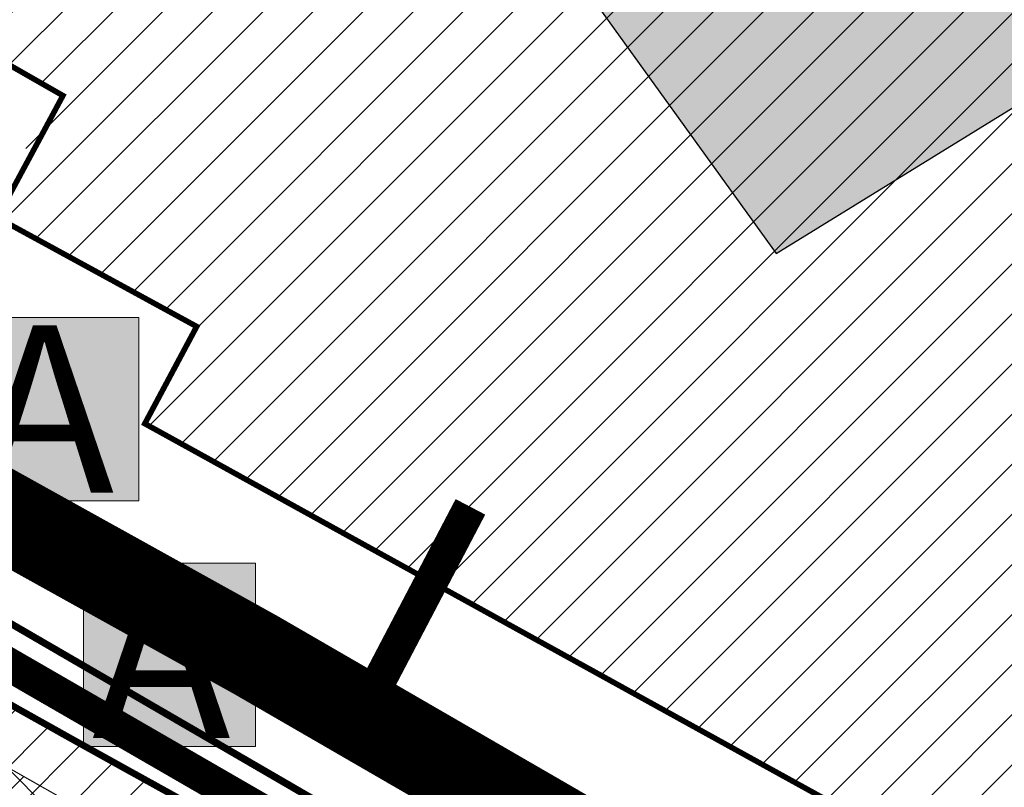
# Model space of a CAD drawing. Units: millimetres. Extents: x 543816 to 552440, y 6578288 to 6584933.
# Drawn here: x 547556 to 547644, y 6582733 to 6582802 of the extents above; entities that cross this region are included whole.
import ezdxf

# ---------------------------------------------------------------- set-up
doc = ezdxf.new("R2010")
doc.units = ezdxf.units.MM
doc.linetypes.add('DASHED', pattern=[19.049999999999997, 12.7, -6.35])
doc.linetypes.add('PHANTOM', pattern=[63.50000000000001, 31.75, -6.35, 6.35, -6.35, 6.35, -6.35])
doc.layers.add('DP.PLAN', color=172, linetype='DASHED')
doc.layers.add('PIIR', color=36, linetype='Continuous')
for name, color, linetype, lineweight in [('DP_KR-planeeritud', 1, 'Continuous', 9), ('DP_T-autoliiklus_planeeritud', 253, 'Continuous', 9), ('DP_T-servajoon', 250, 'Continuous', 9), ('OPT-kontakt-tootmismaa', 191, 'Continuous', 9), ('OPT-kontaktv-elamumaa', 2, 'Continuous', 30), ('TEE', 7, 'Continuous', 9), ('TIHEASUTUS', 123, 'DASHED', 0)]:
    doc.layers.add(name, color=color, linetype=linetype, lineweight=lineweight)
doc.layers.add('OL.OL.HOONE', color=7, linetype='Continuous', true_color=0x000000)
doc.styles.get("Standard").update_dxf_attribs({"font": 'arial.ttf'})
pattern_1 = [(45, (544612.8069471708, 6581211.481711919), (-2.245064030267288, 2.245064030267288), [])]
pattern_2 = [(45, (544612.8069471708, 6581211.481711919), (-1.122532015133644, 1.122532015133644), []), (135, (544612.8069471708, 6581211.481711919), (-1.122532015133644, -1.122532015133644), [])]

# ---------------------------------------------------------------- blocks, each defined once
blk = doc.blocks.new('BUSSIPEATUS')
at = {"layer": 'TEE', "true_color": 0xffffff}
h = blk.add_hatch(color=7, dxfattribs=at)
h.dxf.hatch_style = 1
h.paths.add_polyline_path([(7329.377709852983, 9919.318228975462), (7313.965304823621, 9919.318228975462), (7313.965304823621, 9935.751220237296), (7329.377709852983, 9935.751220237296)])
at = {"layer": 'TEE', "color": 1}
blk.add_lwpolyline([(7329.377709852983, 9919.318228975462), (7313.965304823621, 9919.318228975462), (7313.965304823621, 9935.751220237296), (7329.377709852983, 9935.751220237296)], close=True, dxfattribs=at)
at = {"layer": 'TEE', "color": 7, "insert": (7314.723277521349, 9935.065861184681), "char_height": 15, "attachment_point": 1}
blk.add_mtext_dynamic_manual_height_columns('{\\fArial|b0|i0|c186|p34;\\C1;A}', width=108.9412249378074, gutter_width=12.5, heights=[0], dxfattribs=at)

msp = doc.modelspace()

# ---------------------------------------------------------------- hatches: boundary and pattern name
at = {"layer": 'DP_T-autoliiklus_planeeritud', "ltscale": 0.5}
h = msp.add_hatch(dxfattribs=at)
h.set_pattern_fill('ANSI37', color=256, scale=0.5)
h.set_pattern_definition(pattern_2)
edge = h.paths.add_edge_path()
edge.add_line((547379.3254448292, 6582803.531349008), (547387.7212985972, 6582818.313420548))
edge.add_arc((547392.0689667012, 6582815.84405179), 5.000000000097267, 60.40448837894968, 150.4044883741528, ccw=False)
edge.add_line((547394.5383354584, 6582820.191719894), (547598.4147789478, 6582704.39490471))
edge.add_line((547598.4147789478, 6582704.39490471), (547613.1964739155, 6582687.254816281))
edge.add_arc((547616.9767453638, 6582690.514940619), 4.991879698150047, 220.774642695651, 310.1333374375657)
edge.add_line((547620.1943542156, 6582686.69841652), (547607.5748219618, 6582676.431176431))
edge.add_arc((547604.2919338229, 6582680.449316164), 5.188718671206181, 309.2494037822131, 399.6610524456539)
edge.add_line((547608.2863837346, 6582683.760988152), (547596.2809608555, 6582697.676737785))
edge.add_arc((547594.7666300721, 6582696.370291354), 1.999999999351813, 40.78506164264575, 110.6351816849989)
edge.add_line((547594.061797359, 6582698.241977986), (547426.9199275901, 6582793.174457061))
edge.add_line((547426.9199275901, 6582793.174457061), (547418.4746864405, 6582778.305432148))
edge.add_line((547418.4746864405, 6582778.305432148), (547411.9531842831, 6582782.009485282))
edge.add_line((547411.9531842833, 6582782.009485282), (547420.3984254347, 6582796.878510198))
edge.add_line((547420.3984254347, 6582796.878510198), (547414.3116900894, 6582800.335626458))
edge.add_line((547414.3116900893, 6582800.335626458), (547406.6072595669, 6582786.770901977))
edge.add_line((547406.6072595669, 6582786.770901977), (547403.1291250818, 6582788.746396979))
edge.add_arc((547402.6198591306, 6582787.753208423), 1.116143054158342, 62.85312809421855, 170.5757134255573)
edge.add_line((547401.5187808354, 6582787.935970304), (547394.9972786806, 6582791.640023438))
edge.add_line((547394.9972786806, 6582791.640023438), (547396.5282873082, 6582794.335577661))
edge.add_arc((547395.658753687, 6582794.829451412), 1.000000000000634, 330.4044883941679, 420.4044883745237)
edge.add_line((547396.1526274388, 6582795.698985033), (547392.6744929564, 6582797.67448004))
edge.add_line((547392.6744929561, 6582797.67448004), (547399.0948517263, 6582808.97841711))
edge.add_line((547399.0948517267, 6582808.97841711), (547397.3557844851, 6582809.966164613))
edge.add_line((547397.3557844851, 6582809.966164612), (547390.9354257152, 6582798.662227542))
edge.add_line((547390.935425715, 6582798.662227543), (547387.4572912327, 6582800.63772255))
edge.add_arc((547386.9480252815, 6582799.644533993), 1.116143054882947, 62.85312810982858, 170.5757135373251)
edge.add_line((547385.846946985, 6582799.827295871), (547379.3254448294, 6582803.531349008))
h = msp.add_hatch(dxfattribs=at)
h.set_pattern_fill('ANSI37', color=256, scale=0.5)
h.set_pattern_definition(pattern_2)
edge = h.paths.add_edge_path()
edge.add_line((547552.3563091736, 6582736.305193851), (547565.9210336563, 6582728.600763327))
edge.add_line((547565.9210336562, 6582728.600763327), (547564.4394124034, 6582725.992162468))
edge.add_arc((547566.1784796445, 6582725.004414965), 1.999999999331785, 150.4044883809823, 240.4044884095174)
edge.add_line((547565.1907321429, 6582723.265347724), (547548.1478731765, 6582732.945273252))
edge.add_arc((547549.1356206797, 6582734.684340493), 1.999999999373071, 240.4044883586413, 330.4044884124173)
edge.add_line((547550.8746879213, 6582733.696592991), (547552.3563091737, 6582736.305193851))
at = {"layer": 'OL.OL.HOONE'}
h = msp.add_hatch(color=43, dxfattribs=at)
h.dxf.hatch_style = 1
h.paths.add_polyline_path([(547460.5651338883, 6582859.39399735), (547487.8525699228, 6582821.323242211), (547565.0207227943, 6582876.107764007), (547612.8618006958, 6582812.188226089), (547605.2807909446, 6582806.716704414), (547623.892305993, 6582780.858311523), (547670.168620138, 6582809.365661535), (547654.1092783855, 6582838.928838599), (547575.9074774547, 6582941.894349755)])
h.paths.add_polyline_path([(547507.0384607823, 6582967.278160664), (547521.0509663131, 6582945.273290967), (547557.0830862373, 6582968.745161144), (547543.6043966338, 6582990.750030842)])
at = {"layer": 'OPT-kontakt-tootmismaa'}
h = msp.add_hatch(dxfattribs=at)
h.set_pattern_fill('ANSI31', color=6)
h.set_pattern_definition(pattern_1)
h.paths.add_polyline_path([(547712.6965987612, 6582805.498044982), (547642.9223738466, 6582895.54306382), (547647.6210864568, 6582899.44534169), (547583.7272414183, 6582988.94257279), (547566.6464933781, 6583022.971623771), (547476.1978458953, 6582996.959098437), (547306.868963113, 6582995.617736465), (547305.1124204574, 6582993.533268683), (547307.6747055436, 6582969.158534623), (547271.1456288425, 6582930.93268189), (547362.0526126064, 6582875.749956582), (547414.782432992, 6582851.496137738), (547425.0337237092, 6582846.693067774), (547541.1852860507, 6582780.813759694), (547546.0315783, 6582788.465906133), (547554.2077201908, 6582798.291246056), (547558.8988589053, 6582795.794914241), (547554.0468535679, 6582784.089598832), (547571.9307486312, 6582774.325065748), (547567.277643966, 6582765.622390247), (547650.0838448689, 6582719.956607211)])
at = {"layer": 'OPT-kontaktv-elamumaa', "ltscale": 0.2}
h = msp.add_hatch(dxfattribs=at)
h.set_pattern_fill('ANSI31', color=256)
h.set_pattern_definition(pattern_1)
edge = h.paths.add_edge_path()
edge.add_line((547364.1685111327, 6582668.291199788), (547378.6322990435, 6582647.862423849))
edge.add_line((547378.6322990432, 6582647.862423849), (547415.6701853931, 6582674.48172031))
edge.add_line((547415.6701853932, 6582674.48172031), (547461.2002839217, 6582597.68330613))
edge.add_line((547461.2002839218, 6582597.68330613), (547471.5539810073, 6582600.232284483))
edge.add_line((547471.5539810071, 6582600.232284483), (547544.605176407, 6582592.97754351))
edge.add_line((547544.6051764074, 6582592.97754351), (547547.5981817666, 6582594.510328829))
edge.add_line((547547.5981817665, 6582594.510328829), (547569.9777079772, 6582633.128657592))
edge.add_line((547569.9777079769, 6582633.128657592), (547527.5626500008, 6582660.775347937))
edge.add_line((547527.5626500011, 6582660.775347937), (547534.1153182813, 6582670.828334443))
edge.add_line((547534.1153182811, 6582670.828334443), (547576.1051932814, 6582643.927590244))
edge.add_line((547576.1051932815, 6582643.927590243), (547589.7364515953, 6582667.224538347))
edge.add_line((547589.7364515951, 6582667.224538348), (547629.0107403664, 6582698.951129405))
edge.add_line((547629.0107403663, 6582698.951129405), (547535.8962679283, 6582751.391524773))
edge.add_line((547535.8962679286, 6582751.391524772), (547452.0030204419, 6582799.079815012))
edge.add_line((547452.0030204416, 6582799.079815013), (547417.0801928275, 6582819.924970436))
edge.add_arc((547401.4622335318, 6582793.540051611), 30.66079897720515, 59.37754290111447, 83.17409194563986)
edge.add_arc((547409.5113843228, 6582858.203867705), 34.50269912108435, 243.8383795695596, 262.66492065211, ccw=False)
edge.add_line((547394.2989812414, 6582827.235835169), (547305.3749747513, 6582752.806960645))
edge.add_line((547305.3749747514, 6582752.806960645), (547362.456407135, 6582725.972176401))
edge.add_line((547362.4564071349, 6582725.972176402), (547401.983782546, 6582756.94353576))
edge.add_line((547401.9837825461, 6582756.94353576), (547414.2736855473, 6582748.629808446))
edge.add_line((547414.273685547, 6582748.629808446), (547385.7705910365, 6582725.296559101))
edge.add_line((547385.7705910364, 6582725.296559101), (547374.5899375393, 6582676.393200858))
edge.add_line((547374.5899375393, 6582676.393200858), (547364.1685111324, 6582668.291199788))
at = {"layer": 'TEE', "lineweight": -2, "ltscale": 0.2, "true_color": 0x939598}
h = msp.add_hatch(dxfattribs=at)
h.set_pattern_fill('ANSI37', color=252, scale=0.5)
h.set_pattern_definition(pattern_2)
edge = h.paths.add_edge_path()
edge.add_line((547585.1879429077, 6582642.422979245), (547599.2847554921, 6582667.415636072))
edge.add_arc((547740.9656067763, 6582554.982630868), 180.8719001943323, 137.1074539598565, 141.5657045298017, ccw=False)
edge.add_line((547608.4531639568, 6582678.088669622), (547620.8299361817, 6582687.722643861))
edge.add_line((547620.8299361817, 6582687.722643861), (547631.0664773295, 6582696.083175873))
edge.add_arc((547621.7965751038, 6582703.062790924), 11.60371119622362, 323.0227035832414, 399.8086149304476)
edge.add_line((547630.710398315, 6582710.491779367), (547617.0083484207, 6582717.215567439))
edge.add_line((547617.0083484207, 6582717.215567439), (547620.45183704, 6582724.680597624))
edge.add_line((547620.45183704, 6582724.680597624), (547628.765321915, 6582720.166020229))
edge.add_arc((547635.7697861299, 6582738.765264219), 19.87446592762045, 249.363655891851, 290.5101949320433)
edge.add_arc((547652.8823664252, 6582699.326092985), 23.16604832486783, 92.86700412121718, 115.98281968999311, ccw=False)
edge.add_arc((547644.7385635545, 6582745.528058935), 24.099413192021, 286.8486619408467, 312.9502557407318)
edge.add_line((547661.1590154236, 6582727.888600989), (547681.6320977197, 6582749.857242578))
edge.add_line((547681.6320977197, 6582749.857242578), (547687.0619896124, 6582746.477470489))
edge.add_line((547687.0619896124, 6582746.477470489), (547676.2913299422, 6582732.068866995))
edge.add_line((547676.2913299422, 6582732.068866995), (547668.8221238567, 6582724.664523778))
edge.add_arc((547683.8385807627, 6582711.204552006), 20.16593211646794, 138.1286007874512, 165.8741091589541)
edge.add_arc((547619.7687934926, 6582707.769253241), 45.29128946549713, -4.735721006262793, 10.632777131434693, ccw=False)
edge.add_arc((547677.9496055827, 6582708.72683322), 13.86397418565166, 199.802495130156, 238.4303280757028)
edge.add_line((547670.6913299626, 6582696.914669352), (547695.271113697, 6582680.168715468))
edge.add_line((547695.271113697, 6582680.168715468), (547691.0874983566, 6582673.320191073))
edge.add_line((547691.0874983566, 6582673.320191073), (547664.91391664, 6582690.945654949))
edge.add_arc((547654.1771183689, 6582676.079696259), 18.33781788757594, 54.16165669249061, 84.25559390794463)
edge.add_arc((547651.2274968101, 6582719.330274703), 25.45858023759974, 260.289000102048, 280.8334716136274, ccw=False)
edge.add_arc((547648.1292044317, 6582686.484115076), 7.844090815178248, 98.77036869097054, 136.9872654785236)
edge.add_line((547642.3935887311, 6582691.835047075), (547631.9164959625, 6582683.240132148))
edge.add_line((547631.9164959625, 6582683.240132148), (547619.7786055855, 6582673.242610165))
edge.add_arc((547658.6712476463, 6582613.1478512), 71.58224403821069, 122.9104832564157, 139.3128053498979)
edge.add_line((547604.3918594616, 6582659.814388245), (547600.3474614145, 6582654.147824571))
edge.add_line((547600.3474614145, 6582654.147824571), (547591.5310618938, 6582639.104140154))
edge.add_line((547591.5310618938, 6582639.104140154), (547585.1879429077, 6582642.422979245))
edge = h.paths.add_edge_path(flags=16)
edge.add_arc((547649.1468797983, 6582708.21515695), 6.942526791440677, 0, 360)

# ---------------------------------------------------------------- linework, layer by layer
at = {"layer": 'DP.PLAN', "const_width": 2}
msp.add_lwpolyline([(547664.2947647544, 6582694.0718827), (547760.4978261325, 6582824.191422236), (547760.4978261325, 6582824.191422236), (547760.4978261325, 6582824.191422236), (547760.4978261325, 6582824.191422236), (547760.4978261325, 6582824.191422236), (547628.9489308405, 6583005.07804649), (547417.2752373726, 6582839.448886909), (547664.2947647544, 6582694.0718827), (547664.2947647544, 6582694.0718827)], dxfattribs=at)
at = {"layer": 'DP_KR-planeeritud', "color": 24, "const_width": 0.6}
msp.add_lwpolyline([(547391.5002035229, 6582828.814844108, 0.0949576627944312), (547402.5324246562, 6582824.467867365), (547407.680295601, 6582823.499178145, -0.08909861990702726), (547417.0982644642, 6582819.914111121), (547434.6337858001, 6582809.368119857), (547452.0030204416, 6582799.079815013), (547468.1765311328, 6582789.779051958), (547551.4922239706, 6582742.550820203, 0.002698219774098538), (547565.6330310549, 6582734.63550344), (547613.4776342986, 6582708.192554843), (547615.914765446, 6582712.398092126), (547589.2964071347, 6582727.982176402), (547464.786407135, 6582800.172176402), (547436.516407135, 6582814.302176402), (547436.516407135, 6582814.302176402), (547396.5064071347, 6582832.922176402), (547391.5002035229, 6582828.814844108)], format="xyb", dxfattribs=at)
msp.add_lwpolyline([(547551.492223992, 6582742.550820191), (547535.8962679286, 6582751.391524773), (547498.764377947, 6582694.424443076), (547576.2357466863, 6582643.927590243), (547589.7364515951, 6582667.224538348), (547629.0107403663, 6582698.951129405), (547619.9904218875, 6582704.593041101, -0.004835428702822444), (547614.7690979764, 6582707.478783481), (547565.633031311, 6582734.635503299, -0.00269821981873404), (547551.492223992, 6582742.550820191)], format="xyb", close=True, dxfattribs=at)
at = {"layer": 'DP_T-servajoon', "const_width": 0.1}
msp.add_lwpolyline([(547565.9210336562, 6582728.600763328), (547552.3563091736, 6582736.305193851)], dxfattribs=at)
at = {"layer": 'OL.OL.HOONE'}
msp.add_lwpolyline([(547460.5651338883, 6582859.39399735), (547487.8525699228, 6582821.323242211), (547565.0207227943, 6582876.107764007), (547612.8618006958, 6582812.188226089), (547605.2807909446, 6582806.716704414), (547623.892305993, 6582780.858311523), (547670.168620138, 6582809.365661535), (547654.1092783855, 6582838.928838599), (547575.9074774547, 6582941.894349755), (547460.5651338883, 6582859.39399735), (547460.5651338883, 6582859.39399735)], dxfattribs=at)
at = {"layer": 'PIIR', "const_width": 0.5}
for points in [[(547004.8602845599, 6582990.929825911), (547049.8093628241, 6582979.762122208), (547133.9957539556, 6582970.083458762), (547192.4559018882, 6582964.077246626), (547208.3494854514, 6582960.354685272), (547222.7530658739, 6582954.646756555), (547270.0918639014, 6582931.53838292), (547346.8734741737, 6582884.294784063), (547360.9705298115, 6582876.515235812), (547414.782432992, 6582851.496137738), (547424.8238409795, 6582846.8129133), (547490.5154841403, 6582809.302206946), (547541.3323304034, 6582780.238040043), (547546.0315783, 6582788.465906133), (547571.9307486312, 6582774.325065748), (547567.277643966, 6582765.622390247), (547650.0838448689, 6582719.956607211), (547671.7641744167, 6582710.672351556), (547673.4461968285, 6582699.784273954), (547730.0608705906, 6582664.221155833), (547809.0210721279, 6582607.974874827), (547858.9573590187, 6582573.085308385), (547860.2780478997, 6582574.764846294), (547881.0010695127, 6582561.202437589)], [(547250.6857540407, 6582924.162338756), (547294.6799823246, 6582898.318631563), (547328.1881251605, 6582877.129382569), (547396.5064071347, 6582832.922176402), (547436.9076405796, 6582814.193602143), (547464.786407135, 6582800.172176402), (547615.8060453977, 6582712.461743774), (547636.6264071348, 6582700.272176402), (547760.0108881528, 6582625.312667087), (547877.1871580896, 6582544.335087412)], [(547546.0315783, 6582788.465906133), (547554.2077201908, 6582798.291246056), (547559.9346236712, 6582795.023721347), (547554.028747838, 6582784.055974851)]]:
    msp.add_lwpolyline(points, dxfattribs=at)
at = {"layer": 'TEE', "color": 251, "true_color": 0x636466, "const_width": 8}
msp.add_lwpolyline([(546972.0801841929, 6582988.956564262), (547047.5255305311, 6582973.08398619), (547088.4248517011, 6582966.734953049), (547162.6789659611, 6582960.38592469), (547221.0498402156, 6582948.481488745), (547328.2616447206, 6582884.991171678), (547389.1230485803, 6582846.748748369), (547458.1506285556, 6582810.955379356), (547577.1935740723, 6582744.908503011), (547667.5980135626, 6582692.626806566), (547731.9879831313, 6582652.460699064), (547870.3520161286, 6582559.549519585, 0.3040298191046822), (547923.8953736597, 6582550.373087177), (547941.7233700622, 6582565.144487216), (547983.813934233, 6582599.270534375)], format="xyb", dxfattribs=at)
at = {"layer": 'TEE', "color": 30, "ltscale": 0.5, "true_color": 0xf8991e, "const_width": 3}
msp.add_lwpolyline([(547394.7761031254, 6582829.961208169), (547433.9491985012, 6582812.495155251), (547531.1864070669, 6582757.831272568), (547603.6551287193, 6582715.991300032), (547626.3484062217, 6582708.972832692), (547667.3657475123, 6582686.19304652), (547751.9068536293, 6582633.816288691), (547840.292963793, 6582572.179919013), (547876.0567939118, 6582548.120710212), (547879.2662198725, 6582558.382596611), (547890.7131381887, 6582553.786137885, 0.1640501903242877), (547914.8907794827, 6582552.824079301), (547935.3240904892, 6582565.22386319)], format="xyb", dxfattribs=at)
at = {"layer": 'TEE', "color": 251, "true_color": 0x636466, "const_width": 3}
msp.add_lwpolyline([(547586.2837973041, 6582738.706802413), (547596.4827771923, 6582758.164540012)], dxfattribs=at)
at = {"layer": 'TIHEASUTUS', "color": 6, "linetype": 'PHANTOM', "ltscale": 0.4, "const_width": 1}
msp.add_lwpolyline([(547458.1988701206, 6582230.383475023), (547384.0659880801, 6582370.634163483), (547443.5428245384, 6582406.567505976), (547455.5790810031, 6582419.413135166), (547487.1282083062, 6582456.248802537), (547522.347592812, 6582488.34100055), (547474.1006723614, 6582574.428741198), (547399.284855287, 6582701.475090602), (547432.156898642, 6582736.449243193), (547404.122108845, 6582754.011469609), (547439.4149548649, 6582811.07874075), (547654.538340609, 6582687.106746824), (547780.3996957564, 6582855.800168787), (547780.3996957564, 6582855.800168787), (547780.3996957564, 6582855.800168787), (547780.3996957564, 6582855.800168787), (547780.3996957564, 6582855.800168787)], dxfattribs=at)

# ---------------------------------------------------------------- block references
at = {"layer": 'TEE', "color": 1}
for p in [(540237.3668995751, 6572839.376483741), (540247.8158642193, 6572817.373778405)]:
    msp.add_blockref('BUSSIPEATUS', p, dxfattribs=at)

doc.saveas('drawing.dxf')
